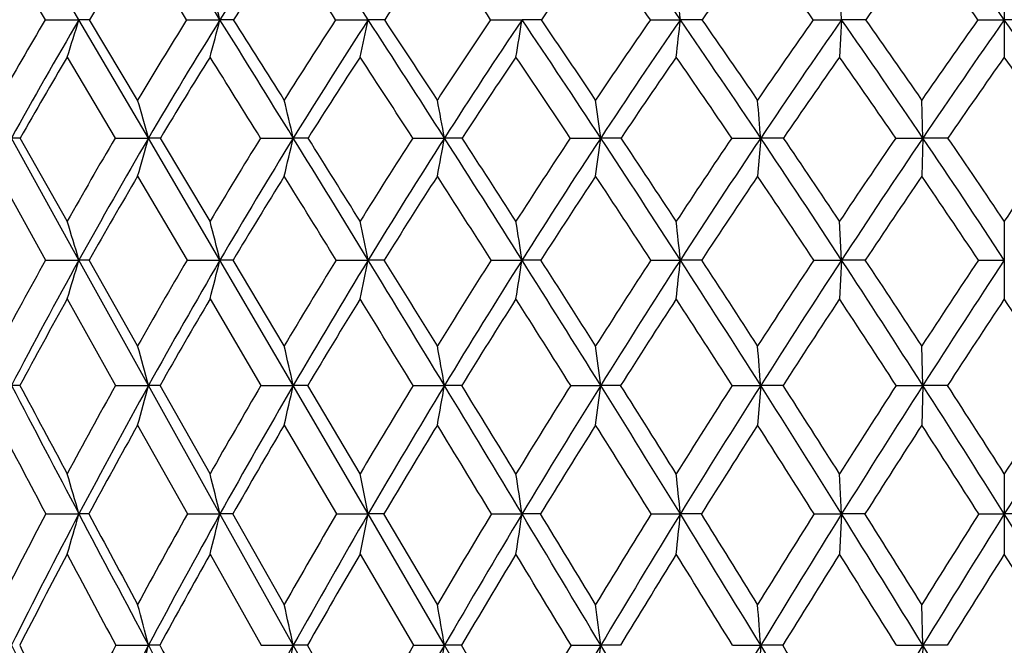
# Model space of a CAD drawing. Units: inches. Extents: x 0 to 11, y 0 to 8.5.
# Drawn here: x 6 to 6.1, y 4.1 to 4.2 of the extents above; entities that cross this region are included whole.
import ezdxf

# ---------------------------------------------------------------- set-up
doc = ezdxf.new("R2010")
doc.units = ezdxf.units.IN
doc.header["$LTSCALE"] = 0.605
doc.header["$MEASUREMENT"] = 0
doc.layers.get('0').update_dxf_attribs({"linetype": 'CONTINUOUS'})

msp = doc.modelspace()

# ---------------------------------------------------------------- linework, layer by layer
at = {"color": 7, "linetype": 'Continuous'}
for p, q in [((6.0128045042, 4.1503610381), (6.0047790943, 4.1639720336)), ((6.0032840589, 4.1596275001), (6.0087803127, 4.1503582508)), ((6.103544794199999, 4.1503610381), (6.103298844299999, 4.1547858636)), ((6.122903735, 4.1547858636), (6.122903735, 4.145915033600001)), ((6.0087803127, 4.1503582508), (6.0128045042, 4.1503610381)), ((6.0210799064, 4.1362799273), (6.0128045042, 4.1503610381)), ((6.0197910641, 4.1408024729), (6.0140679595, 4.1503582508)), ((6.025622215399999, 4.1503582508), (6.029585881, 4.1503610381)), ((6.043345947300001, 4.1503582508), (6.0472131915, 4.1503610381)), ((6.0617909996, 4.1503582508), (6.0655268, 4.1503610381)), ((6.080790331, 4.1503582508), (6.084360855599999, 4.1503610381)), ((6.1001718805, 4.1503582508), (6.103544794199999, 4.1503610381)), ((6.103544794199999, 4.1503610381), (6.103298844299999, 4.145915033600001)), ((6.106430384199999, 4.1503582508), (6.103544794199999, 4.1503610381)), ((6.119760126, 4.1503582508), (6.122904883099999, 4.1503610381)), ((6.1260473652, 4.1503582508), (6.122904883099999, 4.1503610381)), ((6.0114111741, 4.145915033600001), (6.0171095669, 4.1362776846)), ((6.1132137735, 4.1362799273), (6.1130900699, 4.1408024729)), ((6.0128048158, 4.1217613646), (6.004779044299999, 4.1362799273)), ((6.0114111741, 4.1263758156), (6.005830757000001, 4.1362776846)), ((6.0171095669, 4.1362776846), (6.0210799064, 4.1362799273)), ((6.0295861452, 4.1217613646), (6.0210799064, 4.1362799273)), ((6.028404745800001, 4.1263758156), (6.0224960385, 4.1362776846)), ((6.0344134618, 4.1362776846), (6.0383037335, 4.1362799273)), ((6.052519571, 4.1362776846), (6.0562945441, 4.1362799273)), ((6.0712639228, 4.1362776846), (6.0748894104, 4.1362799273)), ((6.0773092614, 4.1362776846), (6.0748894104, 4.1362799273)), ((6.0904767654, 4.1362776846), (6.093919934700001, 4.1362799273)), ((6.093919934700001, 4.1362799273), (6.0935522384, 4.1317368247)), ((6.0966344092, 4.1362776846), (6.093919934700001, 4.1362799273)), ((6.109984104500001, 4.1362776846), (6.1132137735, 4.1362799273)), ((6.1132137735, 4.1362799273), (6.1130900699, 4.1317368247)), ((6.1161982888, 4.1362776846), (6.1132137735, 4.1362799273)), ((6.0032840589, 4.1317368247), (6.0088311349, 4.1217593844)), ((6.0197910641, 4.1317368247), (6.0256760193, 4.1217593844)), ((6.1035448492, 4.1217613646), (6.103298844299999, 4.1263758156)), ((6.122903735, 4.1263758156), (6.122903735, 4.1171278388)), ((6.0088311349, 4.1217593844), (6.0128048158, 4.1217613646)), ((6.0210799068, 4.1068386601), (6.0128048158, 4.1217613646)), ((6.0197910641, 4.1115377133), (6.0140161405, 4.1217593844)), ((6.0256760193, 4.1217593844), (6.0295861452, 4.1217613646)), ((6.0383037338, 4.1068386601), (6.0295861452, 4.1217613646)), ((6.0372327063, 4.1115377133), (6.031154603200001, 4.1217593844)), ((6.0434022457, 4.1217593844), (6.0472134059, 4.1217613646)), ((6.0618492826, 4.1217593844), (6.0655269626, 4.1217613646)), ((6.0677639689, 4.1217593844), (6.0655269626, 4.1217613646)), ((6.0808500707, 4.1217593844), (6.0843609649, 4.1217613646)), ((6.086903331799999, 4.1217593844), (6.0843609649, 4.1217613646)), ((6.1002325361, 4.1217593844), (6.1035448492, 4.1217613646)), ((6.1035448492, 4.1217613646), (6.103298844299999, 4.1171278388)), ((6.106369552699999, 4.1217593844), (6.1035448492, 4.1217613646)), ((6.119821148, 4.1217593844), (6.1229048834, 4.1217613646)), ((6.0114111741, 4.1171278388), (6.0171548125, 4.1068369244)), ((6.028404745800001, 4.1171278388), (6.0344610748, 4.1068369244)), ((6.1132137735, 4.1068386601), (6.1130900699, 4.1115377133)), ((6.0171548125, 4.1068369244), (6.0210799068, 4.1068386601)), ((6.029585880700001, 4.0915451127), (6.0210799068, 4.1068386601)), ((6.028404745800001, 4.0963217144), (6.0224500039, 4.1068369244)), ((6.0344610748, 4.1068369244), (6.0383037338, 4.1068386601)), ((6.0400231918, 4.1068369244), (6.0383037338, 4.1068386601)), ((6.0472131912, 4.0915451127), (6.0383037338, 4.1068386601)), ((6.0462549476, 4.0963217144), (6.0400231918, 4.1068369244)), ((6.0525691201, 4.1068369244), (6.056294544299999, 4.1068386601)), ((6.0583477915, 4.1068369244), (6.056294544299999, 4.1068386601)), ((6.0713149594, 4.1068369244), (6.074889410599999, 4.1068386601)), ((6.0772578524, 4.1068369244), (6.074889410599999, 4.1068386601)), ((6.0905288272, 4.1068369244), (6.093919934800001, 4.1068386601)), ((6.093919934800001, 4.1068386601), (6.0935522384, 4.1021222151)), ((6.0965821223, 4.1068369244), (6.093919934800001, 4.1068386601)), ((6.11003672, 4.1068369244), (6.1132137735, 4.1068386601)), ((6.1132137735, 4.1068386601), (6.1130900699, 4.1021222151)), ((6.1161455975, 4.1068369244), (6.1132137735, 4.1068386601)), ((6.0197910641, 4.1021222151), (6.025716376, 4.091543761600001)), ((6.0372327063, 4.1021222151), (6.0434444721, 4.091543761600001)), ((6.103544794199999, 4.0915451127), (6.103298844299999, 4.0963217144)), ((6.122903735, 4.0963217144), (6.122903735, 4.086752129100001)), ((6.0088692563, 4.091543761600001), (6.0128045038, 4.0915451127)), ((6.025716376, 4.091543761600001), (6.029585880700001, 4.0915451127)), ((6.0311136237, 4.091543761600001), (6.029585880700001, 4.0915451127)), ((6.0383037682, 4.075914897200001), (6.029585880700001, 4.0915451127)), ((6.0372327063, 4.0807630576), (6.0311136237, 4.091543761600001)), ((6.0434444721, 4.091543761600001), (6.0472131912, 4.0915451127)), ((6.0490820613, 4.091543761600001), (6.0472131912, 4.0915451127)), ((6.0562945713, 4.075914897200001), (6.0472131912, 4.0915451127)), ((6.0554510314, 4.0807630576), (6.0490820613, 4.091543761600001)), ((6.0618929963, 4.091543761600001), (6.0655267998, 4.0915451127)), ((6.067719872000001, 4.091543761600001), (6.0655267998, 4.0915451127)), ((6.0808948759, 4.091543761600001), (6.0843608555, 4.0915451127)), ((6.086858269099999, 4.091543761600001), (6.0843608555, 4.0915451127)), ((6.100278026900001, 4.091543761600001), (6.103544794199999, 4.0915451127)), ((6.103544794199999, 4.0915451127), (6.103298844299999, 4.086752129100001)), ((6.1063239322, 4.091543761600001), (6.103544794199999, 4.0915451127)), ((6.1198669126, 4.091543761600001), (6.122904883099999, 4.0915451127)), ((6.125940577300001, 4.091543761600001), (6.122904883099999, 4.0915451127)), ((6.028404745800001, 4.086752129100001), (6.034495698300001, 4.0759138167)), ((6.0462549476, 4.086752129100001), (6.052605150700001, 4.0759138167)), ((6.1132137775, 4.075914897200001), (6.1130900699, 4.0807630576)), ((6.0171877154, 4.0759138167), (6.0210799481, 4.075914897200001)), ((6.022416535800001, 4.0759138167), (6.0210799481, 4.075914897200001)), ((6.034495698300001, 4.0759138167), (6.0383037682, 4.075914897200001)), ((6.0399880986, 4.0759138167), (6.0383037682, 4.075914897200001)), ((6.0472134027, 4.0599840871), (6.0383037682, 4.075914897200001)), ((6.0462549476, 4.0648962025), (6.0399880986, 4.0759138167)), ((6.052605150700001, 4.0759138167), (6.0562945713, 4.075914897200001)), ((6.058311391, 4.0759138167), (6.0562945713, 4.075914897200001)), ((6.0655269602, 4.0599840871), (6.0562945713, 4.075914897200001)), ((6.0648001255, 4.0648962025), (6.058311391, 4.0759138167)), ((6.071352070700001, 4.0759138167), (6.0748894301, 4.075914897200001)), ((6.0772204743, 4.0759138167), (6.0748894301, 4.075914897200001)), ((6.0905666832, 4.0759138167), (6.0939199466, 4.075914897200001)), ((6.0939199466, 4.075914897200001), (6.0935522384, 4.0710516534)), ((6.0965441051, 4.0759138167), (6.0939199466, 4.075914897200001)), ((6.1100749778, 4.0759138167), (6.1132137775, 4.075914897200001)), ((6.1132137775, 4.075914897200001), (6.1130900699, 4.0710516534)), ((6.1161072854, 4.0759138167), (6.1132137775, 4.075914897200001))]:
    msp.add_line(p, q, dxfattribs=at)
for centre, radius, start, end in [((2.8525558083, 2.1744001043), 3.7413823241, 31.8796385331, 32.1254331078), ((6.545599060800001, 3.8294502807), 0.6076621725, 146.5982572507, 148.1223462873), ((4.0786757839, 2.8715264032), 2.3474576777, 33.0092420666, 33.4062973821), ((4.923493689, 3.3526543155), 1.4085271008, 34.49546839320001, 35.1699968697), ((5.2783997823, 3.5593242038), 1.0307829086, 34.98670440310001, 35.9154564447), ((6.4909282684, 3.8623322306), 0.5570949134000001, 147.7474052068, 148.8678130846), ((2.7225739199, 2.0789268962), 3.8988403275, 32.0929422472, 32.2538716887), ((6.544430001399999, 3.8234427562), 0.6084975579999999, 146.4624543467, 147.5033498126), ((4.0420771928, 2.8371350986), 2.3936649046, 33.2726973131, 33.5384788602), ((6.6051790865, 3.7810643313), 0.6674661095000001, 145.4472575201, 146.4078512472), ((4.6004479327, 3.1576336858), 1.7666424713, 34.1891857411, 34.5533997584), ((6.6746666187, 3.7344288816), 0.7357014984, 144.6935206016, 145.5733507685), ((4.9163012861, 3.339522357), 1.418974835, 34.8495666074, 35.3069127234), ((6.7553062575, 3.682259599), 0.8159647631999999, 144.1945411776, 144.9930999672), ((5.124693267300001, 3.4607177187), 1.1946391038, 35.2594159904, 35.80570470650001), ((6.851044350700001, 3.6224018156), 0.9127912995999999, 143.9456371853, 144.6620722578), ((5.276214679100001, 3.5503861328), 1.0351499715, 35.4223589775, 36.0544428775), ((5.429526635, 3.992555027), 0.6204625983, 14.7342470127, 15.1571593061), ((4.7141024427, 4.0013165916), 1.3783404388, 6.2077174055, 6.392769219800001), ((6.507234301, 3.8573009509), 0.5782205111, 149.5473457196, 150.6396977723), ((6.5180703147, 3.8530596835), 0.586243665, 149.5271959535, 151.1112737455), ((5.2396308732, 4.390224027099999), 0.8095256124, 342.4346858668999, 342.7644518004001), ((6.012795635, 3.8599783629), 0.2903826753, 89.74895522979999, 89.99825002319999), ((6.5620001721, 3.8164912801), 0.6317978050999999, 148.0999155373, 149.1151166966), ((6.573354720399999, 3.8122770137), 0.6403009903, 148.1290402462, 149.6011418953), ((5.1405665038, 4.384159976499999), 0.919248278, 344.9789641487999, 345.26569141), ((2.5421626377, 1.9814994163), 4.1068335263, 31.6468198088, 31.87787291719999), ((6.0295787774, 3.6734744467), 0.4768865914, 89.8041054256, 89.99914653649999), ((2.7677140632, 2.0865480936), 3.8613097795, 32.1413451279, 32.3089570041), ((6.6247848538, 3.771653504), 0.6938937146999999, 146.9228617533, 147.8595559173), ((6.6368571334, 3.7674199409), 0.7030816895, 146.9985070612, 148.3564472339), ((4.9762124606, 4.378866731600001), 1.0951061216, 347.7181622452, 347.9561181376), ((6.047207900599999, 3.4514344722), 0.6989265659, 89.83818768889999, 89.9995662705), ((3.8978829805, 2.7542212025), 2.5629722583, 32.63195885360001, 33.006533462), ((3.9889451644, 2.7918653926), 2.4678082877, 33.1349868853, 33.4003316542), ((6.697141869299999, 3.721941182), 0.7662975353, 146.0082135027, 146.8656569548), ((6.7102262535, 3.7175978423), 0.776480115, 146.1279806799, 147.3704529449), ((4.679997837, 4.374535604), 1.4035472003, 350.6254516155001, 350.8093553072), ((4.490496811, 3.0929614814), 1.8970538445, 33.3648009254, 33.8755163191), ((6.065523360399999, 3.2018836013), 0.9484774368000001, 89.86109664979999, 89.999792218), ((4.5417818349, 3.1120220533), 1.8457906165, 33.8738149215, 34.2318314486), ((6.7815676789, 3.6660023331), 0.8518741377, 145.3489549893, 146.1266147374), ((6.796106598500001, 3.6613901123), 0.8635245037999999, 145.5108472354, 146.6368529866), ((4.0529342504, 4.3713231319), 2.0434085003, 353.6668222646, 353.7922355197), ((4.830133613, 3.2886332641), 1.5217295202, 33.85054457650001, 34.49135113849999), ((6.0843592926, 2.9338412764), 1.2165197617, 89.87735037989998, 89.9999263828), ((4.8642668887, 3.3002456931), 1.489187084, 34.3634139757, 34.8099939244), ((6.8821104716, 3.6016096305), 0.9552764042, 144.9396017031, 145.6368320043), ((6.8987899463, 3.5964572439), 0.9691358342, 145.1420344502, 146.1504211096), ((5.0553592683, 3.4202504898), 1.2774013893, 34.0928723246, 34.8590269882), ((5.0805489084, 3.4282945452), 1.2545153636, 34.6077252695, 35.1396877542), ((7.0055350177, 3.5249701813), 1.0843004179, 144.7765702919, 145.3923552034), ((7.0254699149, 3.5188089908), 1.10158142, 145.0183543036, 145.9074468931), ((5.2191876235, 3.5180026274), 1.1029877809, 34.093685583, 34.981650581), ((6.5159490387, 3.8473327684), 0.5862677085, 149.3832261276, 150.4716004017), ((6.571880073200001, 3.8060775705), 0.6409796664999999, 147.9820806012, 148.9925767982), ((2.406525835, 1.8810460035), 4.2717254789, 31.8666417081, 32.0189718829), ((6.6359896557, 3.7607288184), 0.7043830253, 146.849371127, 147.7807858195), ((3.8595495, 2.7176230884), 2.6118381641, 32.8992380812, 33.1513930793), ((6.709953593200001, 3.7103824543), 0.7784032531999999, 145.9773562238, 146.8290032379), ((4.4749309112, 3.0725989313), 1.9182522186, 33.6765664051, 34.0231719902), ((6.7964653715, 3.6535831601), 0.8661290404, 145.3593320153, 146.1306558021), ((4.8225984108, 3.2744877397), 1.5330353653, 34.20434937989999, 34.6409990512), ((6.899909596000001, 3.5879185118), 0.9725989965, 144.9901717272, 145.6804368712), ((5.051343324599999, 3.4090545304), 1.2843573555, 34.4867464961, 35.0099878095), ((7.027666296, 3.5092505984), 1.106316815, 144.8666679965, 145.4747122115), ((5.2169786602, 3.508432542), 1.1077383121, 34.526065926, 35.1333327372), ((5.4453178016, 3.9746432398), 0.5980204178, 15.6813002426, 16.1318540135), ((5.3616636237, 3.978426418), 0.6948090159, 13.1316787506, 13.5149357373), ((5.2145962491, 3.9816323501), 0.8557872941, 10.4109992568, 10.7190099293), ((4.9268042609, 3.9841451651), 1.1581211061, 7.548386886399999, 7.774146371800001), ((4.2159795043, 3.9858740435), 1.8839538716, 4.5790946098, 4.717090478699999), ((6.0047899211, 3.8947864094), 0.2414935182, 89.7530547081, 90.00258057090001), ((6.5868797866, 3.8017919535), 0.6606956997, 149.5847765678, 150.5755239084), ((6.6009722249, 3.7961433404), 0.6722856527, 149.6061905242, 151.030449081), ((5.1987044782, 4.3671269673), 0.8541614020999999, 344.003394687, 344.320164946), ((6.021099116799999, 3.7013197685), 0.4349601592, 89.8159880801, 90.00253052499998), ((6.6525002755, 3.7544321966), 0.7265241123999999, 148.2928010202, 149.2062309801), ((6.6676539923, 3.7485136531), 0.7392187981999999, 148.361221351, 149.6738363112), ((5.0716022756, 4.3617800288), 0.9926540205, 346.6001355232, 346.8695510711), ((2.2288008256, 1.7884918628), 4.4748654953, 31.4273275284, 31.6454346543), ((6.038331082899999, 3.4611819585), 0.6750979694, 89.85229343799999, 90.0023211484), ((2.5101584336, 1.925047328), 4.1653121932, 31.903529759, 32.0641111807), ((6.72874618, 3.701516197), 0.8039278437, 147.2621130131, 148.0972021531), ((6.7453399863, 3.6951932378), 0.8181326843000001, 147.3749994888, 148.5743056742), ((4.8535141189, 4.3572489388), 1.2229096676, 349.3734859680999, 349.5899773563), ((6.056329774299999, 3.1830522685), 0.9532276595, 89.8756933875, 90.00211758950002), ((3.7160796621, 2.6379321385), 2.7787860281, 32.2750825018, 32.6298414061), ((3.8312249306, 2.6892299422), 2.6559831349, 32.7583827236, 33.0127500866), ((6.818361099400001, 3.6415227461), 0.8960673190999999, 146.4860246375, 147.242128973), ((6.836958411, 3.634573697), 0.9123915295, 146.6411908669, 147.7260650365), ((4.4339918615, 4.3536974624), 1.655238699, 352.2936595539, 352.4523219289999), ((4.3654938721, 3.0107633879), 2.0466608383, 32.87680026689999, 33.3620882875), ((4.4310063038, 3.0379636303), 1.979041988, 33.3649015956, 33.7088267472), ((6.925775289, 3.5719895826), 1.0080400218, 145.9589037496, 146.6354220037), ((6.9472435984, 3.5640485981), 1.0274288147, 146.1545430473, 147.1239282829), ((4.7369437168, 3.2262384696), 1.6338787932, 33.23650787539999, 33.8473548461), ((4.7808543978, 3.2435006337), 1.5900716653, 33.72741119820001, 34.1574979064), ((7.0583706528, 3.488765517), 1.148350579, 145.6766409961, 146.2727456397), ((7.084112752799999, 3.4792116457), 1.1723410574, 145.9113212486, 146.7638461119), ((4.9825237302, 3.3710530343), 1.3652956353, 33.35674934350001, 34.08930324639999), ((5.015047357699999, 3.3833679724), 1.3339439298, 33.8486361592, 34.3622890551), ((7.2291009476, 3.3844807473), 1.3319461572, 145.6369388947, 146.1513645634), ((6.600400306, 3.7890213149), 0.6742114004, 149.4479729681, 150.4276722335), ((6.668161446799999, 3.7405446786), 0.7423626949, 148.2000161928, 149.1017235484), ((1.9745506192, 1.6126855952), 4.7802724648, 31.6602269113, 31.8008313664), ((6.747043145499999, 3.6862355953), 0.8226609251000001, 147.2116777778, 148.0344933079), ((3.6367743312, 2.5736674158), 2.8770779035, 32.5528871807, 32.78892917989999), ((6.8400852275, 3.62441034), 0.9186055729000001, 146.4765033629, 147.2198201165), ((4.3294125523, 2.9757864574), 2.0930330457, 33.1968923395, 33.5239024271), ((6.9522216236, 3.5523205663), 1.0358746611, 145.9891577423, 146.652339789), ((4.7172297653, 3.2030084754), 1.6603613753, 33.5967252279, 34.0110748812), ((7.0917509747, 3.4652868549), 1.1840324019, 145.7458609953, 146.3279872509), ((4.9705711666, 3.3537003665), 1.38227717, 33.7553327368, 34.2542151612), ((5.455994846599999, 3.9561130743), 0.5809274464, 16.5674887138, 17.0429082375), ((5.388299076699999, 3.9600364341), 0.661365298, 14.154173746, 14.5668300916), ((5.2734971284, 3.9634610929), 0.78974417, 11.5629827368, 11.904906059), ((5.0633091932, 3.9662632747), 1.0142091073, 8.819348995599999, 9.0832477324), ((4.6134970724, 3.9683417014), 1.478843529, 5.9547502103, 6.134530455699999), ((6.6105254504, 3.7886171419), 0.6877643514, 151.0278597956, 151.9967196811), ((6.625521435700001, 3.7826088095), 0.7003185789, 151.0344766454, 152.4207671802), ((5.2441931562, 4.3504130274), 0.8019011573, 343.0872478584001, 343.4329641482), ((6.0127875683, 3.740728301), 0.381033064, 89.8152597967, 89.9974064917), ((6.678785090700001, 3.7389379015), 0.7570361595999999, 149.6231957353, 150.5158798002), ((6.6949896275, 3.7325824269), 0.7708579893999999, 149.6776330307, 150.9543659209), ((5.1441629025, 4.3450483259), 0.9131436829999999, 345.5461678993, 345.8462030527), ((6.0295678963, 3.4861636063), 0.6355977586, 89.8569666141, 89.99835496080001), ((6.758736167, 3.6830293915), 0.839158284, 148.4782968413, 149.2934882311), ((6.776566673300001, 3.6761763773), 0.8546941966, 148.5779219099, 149.7430473964), ((4.9787243141, 4.3403655354), 1.0906221723, 348.1887416868, 348.437317161), ((1.9329061024, 1.6077953991), 4.821571265, 31.21860563739999, 31.4261896703), ((6.0471943053, 3.1808737988), 0.9408875659999999, 89.8824419888, 89.9988368624), ((2.2463350837, 1.7611271286), 4.4759126689, 31.6766126117, 31.8304921486), ((6.853375481900001, 3.6191905278), 0.9375975575, 147.5870464758, 148.3239684272), ((6.8734536805, 3.6115938067), 0.9555189787999999, 147.7295242551, 148.7817566088), ((4.6812373256, 4.3365339041), 1.400851542, 350.9890424608, 351.1808743829), ((3.5457539712, 2.5304670381), 2.9801801223, 31.9346590932, 32.2733483404), ((3.6734012621, 2.5879850804), 2.8434901771, 32.39843458910001, 32.6427007443), ((6.967524628600001, 3.544710907), 1.0579114882, 146.9438909932, 147.6019574076), ((6.9908093598, 3.5359644741), 1.0792621042, 147.1272289251, 148.0655561086), ((4.0524910442, 4.333691916999999), 2.0428925409, 353.9147233998001, 354.0453977518001), ((4.2493403284, 2.9357874988), 2.1849106955, 32.409860499, 32.8745866886), ((4.321637329700001, 2.9662307155), 2.10983662, 32.877286314, 33.208429671), ((7.1091987497, 3.4550631961), 1.209337268, 146.5444058834, 147.1229398692), ((7.137243375, 3.4444764331), 1.235818563, 146.7669636757, 147.590251335), ((4.651079425, 3.1700661973), 1.7364848114, 32.6472141211, 33.2339159554), ((4.6993301123, 3.1893426888), 1.6879457578, 33.1163932011, 33.5316343897), ((7.2924407953, 3.3422499124), 1.4080738099, 146.3856689396, 146.8836811003), ((7.3279393624, 3.3285791448), 1.4426524632, 146.6461411867, 147.3528204643), ((6.624933267799999, 3.7751668666), 0.7023864079000001, 150.8658618516, 151.82250593), ((6.695635009199999, 3.7241729708), 0.7743447247, 149.5047046436, 150.3844534695), ((6.7785958639, 3.6666199031), 0.8598142926000001, 148.4017709282, 149.2034717872), ((1.6473213748, 1.4110018235), 5.1646620983, 31.46496196679999, 31.598904164), ((6.877144715700001, 3.6006250109), 0.9626416283, 147.5510892156, 148.2740407628), ((3.4556236757, 2.4581378395), 3.0919329817, 32.2236835362, 32.4493831065), ((6.9966676751, 3.5231580124), 1.0890342025, 146.9473339084, 147.5909515276), ((4.2078743719, 2.8963734774), 2.2382157078, 32.7392224686, 33.0529649621), ((7.1462070124, 3.429100265), 1.2494156191, 146.5863577007, 147.1499055098), ((4.6282099129, 3.1439765358), 1.7671759431, 33.0149773402, 33.4137872051), ((7.3418421663, 3.3092753196), 1.4623394244, 146.4655380829, 146.9479188725), ((4.9020188789, 3.3079853044), 1.4646745279, 33.0528487301, 33.5344625849), ((5.407184797899999, 3.9409875684), 0.6359039152, 15.118222644, 15.5572512563), ((5.3156655248, 3.9446035766), 0.7406255487000001, 12.6533248713, 13.0261734527), ((5.1560730881, 3.9476678458), 0.9141848928, 10.0270023292, 10.3262192592), ((4.845531119599999, 3.9500696253), 1.239313656, 7.2671940687, 7.4862532503), ((4.0813654543, 3.9517221084), 2.0185233914, 4.4073278992, 4.5411182602), ((6.0047399148, 3.7912268098), 0.3156118527, 89.8098453558, 89.9928963887), ((10.1009699456, 6.2466078703), 4.621405865, 207.5816774901, 207.7958066562), ((10.3462889028, 6.4214856811), 4.919100771, 208.0695538707, 208.2084473627), ((6.703610144, 3.7250537039), 0.7854803305, 150.9186693006, 151.7926599335), ((6.7182332244, 3.7197203579), 0.7974229293, 150.9572729071, 152.2067128264), ((5.200172251600001, 4.328630249), 0.8503416296999999, 344.5514485407001, 344.8808935732), ((6.0210317738, 3.5281053443), 0.5787333179, 89.85959218960001, 89.99523474259999), ((6.787140468500001, 3.6663228109), 0.8721117783, 149.661213391, 150.4584363753), ((6.803189141, 3.6606959014), 0.8854902862999999, 149.7458205776, 150.8848954069), ((5.0717996733, 4.323836090099999), 0.9905644773000001, 347.0661600947, 347.3459123251), ((6.8867211492, 3.5987920068), 0.9766878959, 148.6562638511, 149.3757941011), ((6.904764223099999, 3.5926718497), 0.9921029708, 148.7844241441, 149.8116476032), ((4.8520766701, 4.3197734353), 1.2228989766, 349.7478936011, 349.9723768359), ((1.6602170959, 1.4426252619), 5.140382277900001, 31.0185612155, 31.217678655), ((1.9592371531, 1.5843069812), 4.8130931156, 31.4606436237, 31.60750548650001), ((7.0075912627, 3.5194790957), 1.1052612972, 147.8985591419, 148.5398036798), ((7.0285155332, 3.5125222763), 1.1236613127, 148.0681217453, 148.9824808504), ((4.4301642165, 4.316589119800001), 1.6580459039, 352.5680135266999, 352.7323462642), ((3.3902874617, 2.4336585183), 3.1633241078, 31.6074293627, 31.9332543296), ((3.5097330974, 2.4844253198), 3.0371701932, 32.0543251305, 32.2886758451), ((7.1584463116, 3.4234432845), 1.2678622245, 147.3835564643, 147.9459599348), ((7.1837011764, 3.4150475825), 1.2908129413, 147.5926967011, 148.3932383238), ((4.1443983468, 2.8692489855), 2.3091692499, 31.9597162442, 32.40807933860001), ((4.2110598894, 2.8950331992), 2.2413527967, 32.409435453, 32.7283945238), ((7.354512483400001, 3.3019925832), 1.4820574682, 147.1078920328, 147.5907033869), ((7.3866312098, 3.291047697), 1.5123183734, 147.3551072706, 148.0406100645), ((4.574329888899999, 3.1209720643), 1.8275931043, 32.0775265723, 32.6451445305), ((4.6183293338, 3.1367593697), 1.7845178682, 32.5282362061, 32.9295661854), ((7.6246300973, 3.138575768), 1.7811399061, 147.0696716057, 147.4717644347), ((7.6684829611, 3.1228504452), 1.8240561818, 147.3537528701, 147.9224749356), ((9.8205993006, 6.1108194549), 4.3135554077, 207.7536503505, 207.9125431946), ((6.7181526063, 3.7114250267), 0.80022068, 150.7752423451, 151.63951802), ((6.8042408595, 3.6513890653), 0.889641433, 149.5593306421, 150.3463928882), ((6.907115193099999, 3.5821542154), 0.9978469648, 148.5946100762, 149.3036162941), ((1.4490462967, 1.2897074504), 5.3970956438, 31.2744339873, 31.4059198197), ((7.03249432, 3.500476109), 1.131437451, 147.8759746715, 148.5063423241), ((3.324506548, 2.375560821), 3.2468868269, 31.9042293979, 32.1243827109), ((7.1899486823, 3.4009232578), 1.3014473251, 147.3991032341, 147.9502282067), ((4.1145438358, 2.8364398636), 2.349133047, 32.2953583394, 32.6011029307), ((7.3964431921, 3.2738171971), 1.5274437597, 147.1608906616, 147.6319253078), ((4.5580395161, 3.0984549499), 1.8508187929, 32.4502632629, 32.8391770559), ((5.4202115025, 3.9212778738), 0.6165690536, 16.0307222401, 16.4930964961), ((5.346062986000001, 3.9250612142), 0.703505818, 13.6888414636, 14.0895810199), ((5.2214107682, 3.9283636515), 0.8417706523999999, 11.1778444389, 11.5094458236), ((4.9945964351, 3.9310658272), 1.0828875505, 8.5223795602, 8.778018537000001), ((4.5112566607, 3.9330700773), 1.581066458, 5.752587847199999, 5.9265886577), ((6.7246039025, 3.7139034597), 0.8092516798, 152.1826998221, 153.0423432952), ((6.7410012567, 3.7077734576), 0.8231349794, 152.2100325755, 153.4330588128), ((5.2446155664, 4.312260120099999), 0.7992680137999999, 343.6118439798001, 343.9696545401999), ((6.0128096897, 3.5870548268), 0.504490286, 89.8673942705, 90.00058898080002), ((10.4040878695, 6.4065117672), 4.9641152494, 207.7969940618, 208.0011232403), ((10.6723999416, 6.5967633937), 5.2893314378, 208.270599942, 208.4032788112), ((6.811085236, 3.652869084), 0.8995775226, 150.8140742202, 151.5976014608), ((6.8291528299, 3.6462927867), 0.9151813701, 150.8880160805, 152.0020929405), ((5.143365721499999, 4.3073943157), 0.9121277591, 346.001391222, 346.3114723946), ((6.914861864600001, 3.5822592592), 1.009326001, 149.6966038407, 150.4029098233), ((6.9352364842, 3.57500611), 1.0273256106, 149.8146002228, 150.8180115004), ((4.9763478657, 4.3031470071), 1.0915713019, 348.5658466493001, 348.8224057051), ((7.0415373449, 3.4988463182), 1.1449861611, 148.8255217989, 149.4539727486), ((7.0652086179, 3.4905259043), 1.1664423802, 148.9852731262, 149.8769679897), ((4.676599643299999, 4.299671703), 1.4044341649, 351.2800361645999, 351.4778070240001), ((1.3896484809, 1.2800354911), 5.4560447584, 30.82629628219999, 31.017629076), ((1.7213259557, 1.4389242669), 5.0919083122, 31.2538555512, 31.3958635398), ((7.2003946302, 3.3973258237), 1.3172768294, 148.196352059, 148.7464771309), ((7.228976333099999, 3.387258867), 1.3439359016, 148.3958566504, 149.1750193552), ((4.043933261, 4.2970940099), 2.0507547677, 354.1129315227, 354.2475358996), ((3.2366767074, 2.3392268478), 3.3436393808, 31.2920484785, 31.6060027436), ((3.3700411391, 2.3971454449), 3.2018870957, 31.7234898578, 31.95056734610001), ((7.407668327100001, 3.268410087), 1.5449331518, 147.8054585118, 148.2767031093), ((7.4439758892, 3.2553496313), 1.5798665778, 148.0430216556, 148.708726635), ((4.0411298503, 2.8049120499), 2.4308393693, 31.52468285949999, 31.9578870494), ((4.1159641885, 2.834849378), 2.3538930909, 31.9581153711, 32.2679283192), ((7.694081809199999, 3.0944584949), 1.863419322, 147.6504134935, 148.0419481923), ((7.7435189796, 3.0759063357), 1.9125669073, 147.9246297808, 148.4755745448), ((4.4990902987, 3.0739004243), 1.9163440496, 31.5255123369, 32.0753744186), ((6.741140907999999, 3.6990906469), 0.8263092093000001, 152.0209811331, 152.8686665581), ((10.075505797, 6.245851338400001), 4.6020185244, 207.9800124889, 208.1329200586), ((6.830715721, 3.6363987699), 0.9200657851999999, 150.6936223012, 151.4647340251), ((6.938482681799999, 3.5636238538), 1.0342792283, 149.6161797803, 150.3097345245), ((7.0706122904, 3.4772260185), 1.1760868126, 148.7839728383, 149.3993829486), ((1.1197478228, 1.0899839267), 5.782228111599999, 31.0909318918, 31.2164266608), ((7.2374202631, 3.3713184285), 1.3573939041, 148.1926931557, 148.7294716597), ((3.1510616018, 2.2677965664), 3.4510836146, 31.59606408519999, 31.8075611766), ((7.4571906249, 3.2354449037), 1.5992957655, 147.8389228953, 148.2964491436), ((4.0016421721, 2.7652550092), 2.4826025469, 31.8662008976, 32.1612008939), ((7.7652048102, 3.0493538447), 1.9425107521, 147.7204777753, 148.0978172549), ((4.4772955471, 3.0472648059), 1.9464224113, 31.9029400835, 32.279522796), ((5.369125748099999, 3.9051881999), 0.6739375965000001, 14.6744841032, 15.1009752473), ((5.2698985417, 3.9087002124), 0.7863887987999999, 12.2768821323, 12.6386338792), ((5.0979963016, 3.9116763538), 0.9722704731999999, 9.725187872000003, 10.015181972), ((4.7650430822, 3.9140090584), 1.319814743, 7.0464032, 7.258522227500001), ((3.9482395526, 3.9156140164), 2.1516599931, 4.2725530905, 4.4020238229), ((8.7617368293, 5.4548444716), 3.0825740433, 206.5725440364, 206.904103758), ((8.8590269383, 5.5335374763), 3.2040322613, 207.0606967272, 207.2821577111), ((6.830338336000001, 3.6425553578), 0.9214192778, 151.9451730773, 152.7187308224), ((6.8517413639, 3.6343195748), 0.940746946, 152.0040432121, 153.0974088035), ((5.2022560537, 4.290321760199999), 0.8464294848999999, 344.9861213984, 345.3266854676), ((10.6925598855, 6.5599968464), 5.2908778039, 208.00202712, 208.1975966369), ((11.0215533716, 6.7858705612), 5.686407887300001, 208.4614538343, 208.587803815), ((6.9618344672, 3.5601916014), 1.0577709912, 150.8198856921, 151.8035650544), ((5.0730778947, 4.2859429143), 0.987812105, 347.4352582455001, 347.7240998991001), ((7.068962669099999, 3.4827787724), 1.1767717646, 149.7326355027, 150.3517982818), ((7.0974467287, 3.4718647934), 1.2036919633, 149.8787789771, 150.7516458284), ((4.8523768782, 4.2822322031), 1.2214682323, 350.0440643329, 350.2755923003), ((7.234505089600001, 3.376754034), 1.3571106614, 148.9903398004, 149.5315284238), ((7.2690981203, 3.363366935), 1.3906325877, 149.1767589925, 149.938092235), ((4.4291429125, 4.2793237413), 1.6582692056, 352.7848208918, 352.9541632846), ((1.1380602814, 1.1299823993), 5.748982547000001, 30.6408983921, 30.8256106056), ((7.495286787, 3.2242178028), 1.6398832159, 148.7103682492, 149.3594887572), ((3.0951155125, 2.2532572443), 3.5092604568, 30.9871264229, 31.2910153939), ((3.2571058506, 2.3275160347), 3.3345621009, 31.4008292844, 31.6228844884), ((7.8113351123, 3.0343699916), 1.9920923317, 148.477075291, 149.0130619139), ((3.946861366, 2.7471560592), 2.5413938735, 31.10298555260001, 31.5233820822), ((8.2026753198, 2.7895311678), 2.4396733013, 148.1783701815, 148.4823912886), ((8.2933808215, 2.7505150783), 2.5348914934, 148.4755379867, 148.8970153163)]:
    msp.add_arc(centre, radius, start, end, dxfattribs=at)

doc.saveas('drawing.dxf')
